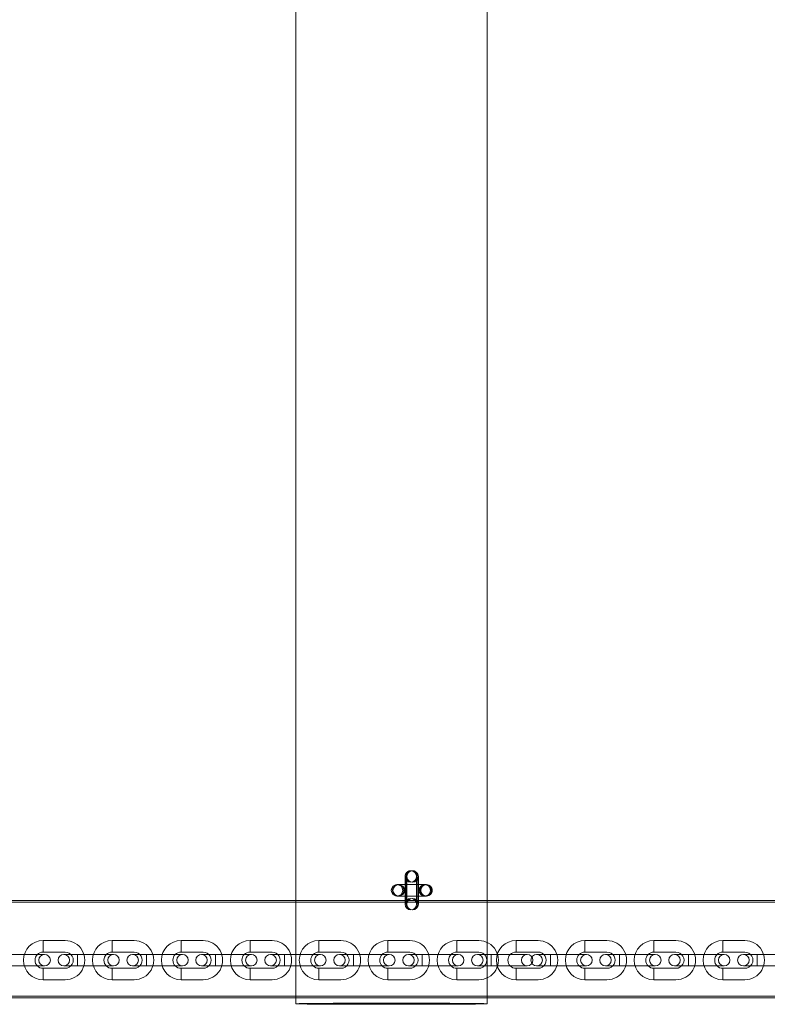
# Model space of a CAD drawing. Units: millimetres. Extents: x 0 to 4027, y -570 to 518.
# Drawn here: x 2839 to 3229, y -542 to -28 of the extents above; entities that cross this region are included whole.
import ezdxf

# ---------------------------------------------------------------- set-up
doc = ezdxf.new("R2010")
doc.units = ezdxf.units.MM
doc.header["$MEASUREMENT"] = 0

# ---------------------------------------------------------------- blocks, each defined once
blk = doc.blocks.new('A$Ce70e89fe')
at = {"color": 0, "linetype": 'Continuous', "lineweight": 0}
for p, q in [((2203.74, 1001.29), (2203.74, 81.96)), ((2303.74, 1001.29), (2303.74, 81.96)), ((2260.86, 94.5), (2260.86, 94.5)), ((2260.86, 94.5), (2260.86, 94.5)), ((2260.86, 94.5), (2260.86, 90.25)), ((2260.86, 94.5), (2260.86, 94.5)), ((2260.86, 94.5), (2260.86, 94.5)), ((2260.86, 94.5), (2260.86, 94.5)), ((2260.86, 94.5), (2260.86, 94.5)), ((2260.86, 94.5), (2260.86, 94.5)), ((2260.86, 94.5), (2260.86, 94.5)), ((2261.48, 94.5), (2261.48, 94.5)), ((2261.48, 94.5), (2261.48, 94.5)), ((2261.48, 94.5), (2261.48, 80)), ((2261.77, 94.5), (2261.77, 94.5)), ((2261.77, 94.5), (2261.77, 94.5)), ((2261.77, 94.5), (2261.77, 80)), ((2266.86, 94.5), (2266.86, 94.5)), ((2266.86, 90.25), (2266.86, 94.5)), ((2266.86, 94.5), (2266.86, 94.5)), ((2266.86, 94.5), (2266.86, 94.5)), ((2266.86, 94.5), (2266.86, 94.5)), ((2266.86, 94.5), (2266.86, 94.5)), ((2267.48, 94.5), (2267.48, 94.5)), ((2267.48, 80), (2267.48, 94.5)), ((2267.77, 94.5), (2267.77, 94.5)), ((2267.77, 90.25), (2267.77, 94.5)), ((2256.62, 90.25), (2256.62, 90.25)), ((2256.62, 90.25), (2256.62, 90.25)), ((2256.62, 90.25), (2256.62, 90.25)), ((2256.62, 90.25), (2256.62, 90.25)), ((2256.62, 90.25), (2256.62, 90.25)), ((2256.62, 90.25), (2256.62, 90.25)), ((2256.62, 90.25), (2256.62, 90.25)), ((2271.12, 90.25), (2256.62, 90.25)), ((2260.86, 90.25), (2260.86, 84.25)), ((2266.86, 84.25), (2266.86, 90.25)), ((2267.77, 84.25), (2267.77, 90.25)), ((2271.12, 90.25), (2271.12, 90.25)), ((2272.02, 90.25), (2271.12, 90.25)), ((2272.02, 90.25), (2272.02, 90.25)), ((2272.03, 90.25), (2272.02, 90.25)), ((2272.03, 90.25), (2272.03, 90.25)), ((2256.62, 84.25), (2256.62, 84.25)), ((2256.62, 84.25), (2256.62, 84.25)), ((2256.62, 84.25), (2256.62, 84.25)), ((2256.62, 84.25), (2256.62, 84.25)), ((2256.62, 84.25), (2256.62, 84.25)), ((2256.62, 84.25), (2256.62, 84.25)), ((2256.62, 84.25), (2256.62, 84.25)), ((2256.62, 84.25), (2256.62, 84.25)), ((2256.62, 84.25), (2256.62, 84.25)), ((2256.62, 84.25), (2256.62, 84.25)), ((2256.62, 84.25), (2256.62, 84.25)), ((2256.62, 84.25), (2271.12, 84.25)), ((2260.86, 84.25), (2260.86, 81.96)), ((2266.86, 81.96), (2266.86, 84.25)), ((2267.77, 81.96), (2267.77, 84.25)), ((2271.12, 84.25), (2271.12, 84.25)), ((2271.12, 84.25), (2272.02, 84.25)), ((2272.02, 84.25), (2272.02, 84.25)), ((2272.02, 84.25), (2272.03, 84.25)), ((2272.03, 84.25), (2272.03, 84.25)), ((3115.21, 81.1), (116.81, 81.1)), ((116.82, 81.96), (3115.22, 81.96)), ((2203.74, 81.96), (2203.74, 31.1)), ((2260.86, 81.96), (2260.86, 80)), ((2260.86, 80), (2260.86, 80)), ((2261.48, 80), (2261.48, 80)), ((2261.48, 80), (2261.48, 79.99)), ((2261.48, 79.99), (2261.48, 79.99)), ((2261.77, 80), (2261.77, 80)), ((2261.77, 80), (2261.77, 79.99)), ((2261.77, 79.99), (2261.77, 79.99)), ((2266.86, 80), (2266.86, 81.96)), ((2266.86, 80), (2266.86, 80)), ((2267.48, 80), (2267.48, 80)), ((2267.48, 79.99), (2267.48, 80)), ((2267.48, 79.99), (2267.48, 79.99)), ((2267.77, 80), (2267.77, 81.96)), ((2267.77, 80), (2267.77, 80)), ((2267.77, 79.99), (2267.77, 80)), ((2267.77, 79.99), (2267.77, 79.99)), ((2303.74, 81.96), (2303.74, 31.1)), ((2071.8, 60.99), (2071.8, 54.99)), ((2071.8, 54.99), (2071.8, 60.99)), ((2083.3, 60.99), (2071.8, 60.99)), ((2107.8, 60.99), (2107.8, 54.99)), ((2107.8, 54.99), (2107.8, 60.99)), ((2119.3, 60.99), (2107.8, 60.99)), ((2143.8, 60.99), (2143.8, 54.99)), ((2143.8, 54.99), (2143.8, 60.99)), ((2155.3, 60.99), (2143.8, 60.99)), ((2179.85, 60.99), (2179.85, 54.99)), ((2179.85, 54.99), (2179.85, 60.99)), ((2191.35, 60.99), (2179.85, 60.99)), ((2215.85, 60.99), (2215.85, 54.99)), ((2215.85, 54.99), (2215.85, 60.99)), ((2227.35, 60.99), (2215.85, 60.99)), ((2251.85, 60.99), (2251.85, 54.99)), ((2251.85, 54.99), (2251.85, 60.99)), ((2263.35, 60.99), (2251.85, 60.99)), ((2287.85, 60.99), (2287.85, 54.99)), ((2287.85, 54.99), (2287.85, 60.99)), ((2299.35, 60.99), (2287.85, 60.99)), ((2318.81, 61), (2318.81, 55)), ((2318.81, 55), (2318.81, 61)), ((2330.31, 61), (2318.81, 61)), ((2354.81, 60.99), (2354.81, 54.99)), ((2354.81, 54.99), (2354.81, 60.99)), ((2366.31, 60.99), (2354.81, 60.99)), ((2390.81, 60.99), (2390.81, 54.99)), ((2390.81, 54.99), (2390.81, 60.99)), ((2402.31, 60.99), (2390.81, 60.99)), ((2426.81, 60.99), (2426.81, 54.99)), ((2426.81, 54.99), (2426.81, 60.99)), ((2438.31, 60.99), (2426.81, 60.99)), ((2065.3, 53.75), (2053.8, 53.75)), ((2072.55, 53.75), (2065.3, 53.75)), ((2083.3, 54.99), (2071.8, 54.99)), ((2089.8, 53.75), (2082.55, 53.75)), ((2089.8, 53.75), (2089.8, 53.75)), ((2101.3, 53.75), (2089.8, 53.75)), ((2108.55, 53.75), (2101.3, 53.75)), ((2119.3, 54.99), (2107.8, 54.99)), ((2125.8, 53.75), (2118.55, 53.75)), ((2125.8, 53.75), (2125.8, 53.75)), ((2137.3, 53.75), (2125.8, 53.75)), ((2144.55, 53.75), (2137.3, 53.75)), ((2155.3, 54.99), (2143.8, 54.99)), ((2161.8, 53.75), (2154.55, 53.75)), ((2161.8, 53.75), (2161.8, 53.75)), ((2173.3, 53.75), (2161.8, 53.75)), ((2180.55, 53.75), (2173.3, 53.75)), ((2191.35, 54.99), (2179.85, 54.99)), ((2197.85, 53.75), (2190.6, 53.75)), ((2197.85, 53.75), (2197.85, 53.75)), ((2209.35, 53.75), (2197.85, 53.75)), ((2216.6, 53.75), (2209.35, 53.75)), ((2227.35, 54.99), (2215.85, 54.99)), ((2233.85, 53.75), (2226.6, 53.75)), ((2233.85, 53.75), (2233.85, 53.75)), ((2245.35, 53.75), (2233.85, 53.75)), ((2252.6, 53.75), (2245.35, 53.75)), ((2263.35, 54.99), (2251.85, 54.99)), ((2269.85, 53.75), (2262.6, 53.75)), ((2269.85, 53.75), (2269.85, 53.75)), ((2281.35, 53.75), (2269.85, 53.75)), ((2288.6, 53.75), (2281.35, 53.75)), ((2299.35, 54.99), (2287.85, 54.99)), ((2305.85, 53.75), (2298.6, 53.75)), ((2305.85, 53.75), (2305.85, 53.75)), ((2317.35, 53.75), (2305.85, 53.75)), ((2324.6, 53.75), (2317.35, 53.75)), ((2330.31, 55), (2318.81, 55)), ((2336.81, 53.75), (2329.56, 53.75)), ((2336.81, 53.75), (2336.81, 53.75)), ((2348.31, 53.75), (2336.81, 53.75)), ((2355.56, 53.75), (2348.31, 53.75)), ((2366.31, 54.99), (2354.81, 54.99)), ((2372.81, 53.75), (2365.56, 53.75)), ((2372.81, 53.75), (2372.81, 53.75)), ((2384.31, 53.75), (2372.81, 53.75)), ((2391.56, 53.75), (2384.31, 53.75)), ((2402.31, 54.99), (2390.81, 54.99)), ((2408.81, 53.75), (2401.56, 53.75)), ((2408.81, 53.75), (2408.81, 53.75)), ((2420.31, 53.75), (2408.81, 53.75)), ((2427.56, 53.75), (2420.31, 53.75)), ((2438.31, 54.99), (2426.81, 54.99)), ((2444.81, 53.75), (2437.56, 53.75)), ((2444.81, 53.75), (2444.81, 53.75)), ((2456.31, 53.75), (2444.81, 53.75)), ((2065.3, 47.75), (2053.8, 47.75)), ((2065.3, 47.75), (2072.55, 47.75)), ((2071.8, 46.49), (2071.8, 40.49)), ((2071.8, 40.49), (2071.8, 46.49)), ((2083.3, 46.49), (2071.8, 46.49)), ((2082.55, 47.75), (2089.8, 47.75)), ((2089.8, 47.75), (2089.8, 47.75)), ((2101.3, 47.75), (2089.8, 47.75)), ((2101.3, 47.75), (2108.55, 47.75)), ((2107.8, 46.49), (2107.8, 40.49)), ((2107.8, 40.49), (2107.8, 46.49)), ((2119.3, 46.49), (2107.8, 46.49)), ((2118.55, 47.75), (2125.8, 47.75)), ((2125.8, 47.75), (2125.8, 47.75)), ((2137.3, 47.75), (2125.8, 47.75)), ((2137.3, 47.75), (2144.55, 47.75)), ((2143.8, 46.49), (2143.8, 40.49)), ((2143.8, 40.49), (2143.8, 46.49)), ((2155.3, 46.49), (2143.8, 46.49)), ((2154.55, 47.75), (2161.8, 47.75)), ((2161.8, 47.75), (2161.8, 47.75)), ((2173.3, 47.75), (2161.8, 47.75)), ((2173.3, 47.75), (2180.55, 47.75)), ((2179.85, 46.49), (2179.85, 40.49)), ((2179.85, 40.49), (2179.85, 46.49)), ((2191.35, 46.49), (2179.85, 46.49)), ((2190.6, 47.75), (2197.85, 47.75)), ((2197.85, 47.75), (2197.85, 47.75)), ((2209.35, 47.75), (2197.85, 47.75)), ((2209.35, 47.75), (2216.6, 47.75)), ((2215.85, 46.49), (2215.85, 40.49)), ((2215.85, 40.49), (2215.85, 46.49)), ((2227.35, 46.49), (2215.85, 46.49)), ((2226.6, 47.75), (2233.85, 47.75)), ((2233.85, 47.75), (2233.85, 47.75)), ((2245.35, 47.75), (2233.85, 47.75)), ((2245.35, 47.75), (2252.6, 47.75)), ((2251.85, 46.49), (2251.85, 40.49)), ((2251.85, 40.49), (2251.85, 46.49)), ((2263.35, 46.49), (2251.85, 46.49)), ((2262.6, 47.75), (2269.85, 47.75)), ((2269.85, 47.75), (2269.85, 47.75)), ((2281.35, 47.75), (2269.85, 47.75)), ((2281.35, 47.75), (2288.6, 47.75)), ((2287.85, 46.49), (2287.85, 40.49)), ((2287.85, 40.49), (2287.85, 46.49)), ((2299.35, 46.49), (2287.85, 46.49)), ((2298.6, 47.75), (2305.85, 47.75)), ((2305.85, 47.75), (2305.85, 47.75)), ((2317.35, 47.75), (2305.85, 47.75)), ((2317.35, 47.75), (2324.6, 47.75)), ((2318.81, 46.5), (2318.81, 40.5)), ((2318.81, 40.5), (2318.81, 46.5)), ((2330.31, 46.5), (2318.81, 46.5)), ((2329.56, 47.75), (2336.81, 47.75)), ((2336.81, 47.75), (2336.81, 47.75)), ((2348.31, 47.75), (2336.81, 47.75)), ((2348.31, 47.75), (2355.56, 47.75)), ((2354.81, 46.49), (2354.81, 40.49)), ((2354.81, 40.49), (2354.81, 46.49)), ((2366.31, 46.49), (2354.81, 46.49)), ((2365.56, 47.75), (2372.81, 47.75)), ((2372.81, 47.75), (2372.81, 47.75)), ((2384.31, 47.75), (2372.81, 47.75)), ((2384.31, 47.75), (2391.56, 47.75)), ((2390.81, 46.49), (2390.81, 40.49)), ((2390.81, 40.49), (2390.81, 46.49)), ((2402.31, 46.49), (2390.81, 46.49)), ((2401.56, 47.75), (2408.81, 47.75)), ((2408.81, 47.75), (2408.81, 47.75)), ((2420.31, 47.75), (2408.81, 47.75)), ((2420.31, 47.75), (2427.56, 47.75)), ((2426.81, 46.49), (2426.81, 40.49)), ((2426.81, 40.49), (2426.81, 46.49)), ((2438.31, 46.49), (2426.81, 46.49)), ((2437.56, 47.75), (2444.81, 47.75)), ((2444.81, 47.75), (2444.81, 47.75)), ((2456.31, 47.75), (2444.81, 47.75)), ((2083.3, 40.49), (2071.8, 40.49)), ((2119.3, 40.49), (2107.8, 40.49)), ((2155.3, 40.49), (2143.8, 40.49)), ((2191.35, 40.49), (2179.85, 40.49)), ((2227.35, 40.49), (2215.85, 40.49)), ((2263.35, 40.49), (2251.85, 40.49)), ((2299.35, 40.49), (2287.85, 40.49)), ((2330.31, 40.5), (2318.81, 40.5)), ((2366.31, 40.49), (2354.81, 40.49)), ((2402.31, 40.49), (2390.81, 40.49)), ((2438.31, 40.49), (2426.81, 40.49)), ((3214.15, 31.96), (0, 31.96)), ((116.53, 31.1), (3114.92, 31.1)), ((2203.74, 31.1), (2203.74, 27.97)), ((2303.74, 31.1), (2303.74, 27.97))]:
    blk.add_line(p, q, dxfattribs=at)
for centre, radius, start, end in [((2263.86, 94.5), 3, 0, 180), ((2263.86, 94.5), 3, 81.7715, 180), ((2263.86, 94.5), 3, 0, 180), ((2263.86, 94.5), 3, 180, 0), ((2263.86, 94.5), 3, 180, 0), ((2263.86, 94.5), 3, 180, 0), ((2264.48, 94.5), 3, 0, 180), ((2264.48, 94.5), 3, 0, 180), ((2264.48, 94.5), 3, 0, 180), ((2264.48, 94.49), 3, 0, 180), ((2264.48, 94.5), 3, 0, 180), ((2264.48, 94.49), 3, 0, 180), ((2264.48, 94.5), 3, 96.5354, 180), ((2264.48, 94.5), 3, 180, 0), ((2264.48, 94.5), 3, 180, 0), ((2264.48, 94.5), 3, 180, 0), ((2264.48, 94.5), 3, 180, 0), ((2264.48, 94.49), 3, 180, 0), ((2264.48, 94.5), 3, 180, 0), ((2264.48, 94.49), 3, 180, 0), ((2264.77, 94.5), 3, 0, 180), ((2264.77, 94.49), 3, 0, 180), ((2264.77, 94.5), 3, 0, 180), ((2264.77, 94.5), 3, 0, 180), ((2264.77, 94.49), 3, 0, 180), ((2264.77, 94.5), 3, 99.1342, 180), ((2264.77, 94.5), 3, 180, 0), ((2264.77, 94.5), 3, 180, 0), ((2264.77, 94.49), 3, 180, 0), ((2264.77, 94.5), 3, 180, 0), ((2264.77, 94.5), 3, 180, 0), ((2264.77, 94.49), 3, 180, 0), ((2264.48, 94.5), 3, 87.2067, 96.5354), ((2264.77, 94.5), 3, 0, 99.1342), ((2263.86, 94.5), 3, 0, 81.7715), ((2264.48, 94.5), 3, 0, 87.2067), ((2256.62, 87.25), 3, 90, 270), ((2256.62, 87.25), 3, 90, 270), ((2256.62, 87.25), 3, 90, 270), ((2256.62, 87.25), 3, 90, 270), ((2257.23, 87.25), 3, 90, 270), ((2257.23, 87.25), 3, 90, 270), ((2257.23, 87.25), 3, 90, 270), ((2257.24, 87.25), 3, 90, 270), ((2257.24, 87.25), 3, 90, 270), ((2257.24, 87.25), 3, 90, 270), ((2257.24, 87.25), 3, 90, 270), ((2257.52, 87.25), 3, 90, 270), ((2257.53, 87.25), 3, 90, 270), ((2257.53, 87.25), 3, 90, 270), ((2257.53, 87.25), 3, 90, 270), ((2257.53, 87.25), 3, 90, 270), ((2257.53, 87.25), 3, 90, 270), ((2257.53, 87.25), 3, 90, 270), ((2256.62, 87.25), 3, 270, 90), ((2256.62, 87.25), 3, 270, 90), ((2256.62, 87.25), 3, 270, 90), ((2256.62, 87.25), 3, 270, 90), ((2257.23, 87.25), 3, 270, 90), ((2257.23, 87.25), 3, 270, 90), ((2257.23, 87.25), 3, 270, 90), ((2257.24, 87.25), 3, 270, 90), ((2257.24, 87.25), 3, 270, 90), ((2257.24, 87.25), 3, 270, 90), ((2257.24, 87.25), 3, 270, 90), ((2257.52, 87.25), 3, 270, 90), ((2257.53, 87.25), 3, 270, 90), ((2257.53, 87.25), 3, 270, 90), ((2257.53, 87.25), 3, 270, 90), ((2257.53, 87.25), 3, 270, 90), ((2257.53, 87.25), 3, 270, 90), ((2257.53, 87.25), 3, 270, 90), ((2271.12, 87.25), 3, 90, 270), ((2271.12, 87.25), 3, 90, 270), ((2271.12, 87.25), 3, 90, 270), ((2271.12, 87.25), 3, 90, 270), ((2271.73, 87.25), 3, 90, 270), ((2271.73, 87.25), 3, 90, 270), ((2271.74, 87.25), 3, 90, 270), ((2271.74, 87.25), 3, 90, 270), ((2271.74, 87.25), 3, 90, 270), ((2271.74, 87.25), 3, 90, 270), ((2271.74, 87.25), 3, 90, 270), ((2272.02, 87.25), 3, 90, 270), ((2272.03, 87.25), 3, 90, 270), ((2272.03, 87.25), 3, 90, 270), ((2272.03, 87.25), 3, 90, 270), ((2272.03, 87.25), 3, 90, 270), ((2272.03, 87.25), 3, 90, 270), ((2272.03, 87.25), 3, 90, 270), ((2271.12, 87.25), 3, 270.0001, 89.9999), ((2271.12, 87.25), 3, 270, 90), ((2271.12, 87.25), 3, 270, 90), ((2271.12, 87.25), 3, 270, 90), ((2271.73, 87.25), 3, 270, 90), ((2271.73, 87.25), 3, 270, 90), ((2271.74, 87.25), 3, 270, 90), ((2271.74, 87.25), 3, 270, 90), ((2271.74, 87.25), 3, 270, 90), ((2271.74, 87.25), 3, 270, 90), ((2271.74, 87.25), 3, 270, 90), ((2272.02, 87.25), 3, 270.0001, 89.9999), ((2272.03, 87.25), 3, 270.0001, 89.9999), ((2272.03, 87.25), 3, 270, 90), ((2272.03, 87.25), 3, 270, 90), ((2272.03, 87.25), 3, 270, 90), ((2272.03, 87.25), 3, 270, 90), ((2272.03, 87.25), 3, 270, 90), ((2263.86, 80), 3, 0, 180), ((2263.86, 80), 3, 0, 180), ((2263.86, 80), 3, 0, 180), ((2264.48, 80), 3, 0, 180), ((2264.48, 80), 3, 0, 180), ((2264.48, 80), 3, 0, 180), ((2264.48, 80), 3, 0, 180), ((2264.48, 80), 3, 0, 180), ((2264.48, 79.99), 3, 0, 180), ((2264.48, 79.99), 3, 0, 180), ((2264.77, 80), 3, 0, 180), ((2264.77, 80), 3, 0, 180), ((2264.77, 80), 3, 0, 180), ((2264.77, 80), 3, 0, 180), ((2264.77, 79.99), 3, 0, 180), ((2264.77, 79.99), 3, 0, 180), ((2263.86, 80), 3, 180, 0), ((2263.86, 80), 3, 180, 0), ((2263.86, 80), 3, 180, 0), ((2264.48, 80), 3, 180, 0), ((2264.48, 80), 3, 180, 0), ((2264.48, 80), 3, 180, 0), ((2264.48, 80), 3, 180, 0), ((2264.48, 80), 3, 180, 0), ((2264.48, 79.99), 3, 180, 0), ((2264.48, 79.99), 3, 180, 0), ((2264.77, 80), 3, 180, 0), ((2264.77, 80), 3, 180, 0), ((2264.77, 80), 3, 180, 0), ((2264.77, 80), 3, 180, 0), ((2264.77, 79.99), 3, 180, 0), ((2264.77, 79.99), 3, 180, 0), ((2071.8, 50.74), 10.25, 90.0003, 270.0003), ((2083.3, 50.74), 10.25, 270.0004, 90.0004), ((2107.8, 50.74), 10.25, 90.0003, 270.0003), ((2119.3, 50.74), 10.25, 270.0004, 90.0004), ((2143.8, 50.74), 10.25, 90.0003, 270.0003), ((2155.3, 50.74), 10.25, 270.0004, 90.0004), ((2179.85, 50.74), 10.25, 90.0003, 270.0003), ((2191.35, 50.74), 10.25, 270.0004, 90.0004), ((2215.85, 50.74), 10.25, 90.0003, 270.0003), ((2227.35, 50.74), 10.25, 270.0004, 90.0004), ((2251.85, 50.74), 10.25, 90.0003, 270.0003), ((2263.35, 50.74), 10.25, 270.0004, 90.0004), ((2287.85, 50.74), 10.25, 90.0003, 270.0003), ((2299.35, 50.74), 10.25, 270.0004, 90.0004), ((2318.81, 50.75), 10.25, 90.0003, 270.0003), ((2330.31, 50.75), 10.25, 270.0004, 90.0004), ((2354.81, 50.74), 10.25, 90.0003, 270.0003), ((2366.31, 50.74), 10.25, 270.0004, 90.0004), ((2390.81, 50.74), 10.25, 90.0003, 270.0003), ((2402.31, 50.74), 10.25, 270.0004, 90.0004), ((2426.81, 50.74), 10.25, 90.0003, 270.0003), ((2438.31, 50.74), 10.25, 270.0004, 90.0004), ((2071.8, 50.74), 4.25, 90.0003, 270.0003), ((2072.55, 50.75), 3, 90, 270), ((2072.55, 50.75), 3, 270, 90), ((2082.55, 50.75), 3, 90, 270), ((2082.55, 50.75), 3, 270, 90), ((2083.3, 50.74), 4.25, 270.0004, 90.0004), ((2107.8, 50.74), 4.25, 90.0003, 270.0003), ((2108.55, 50.75), 3, 90, 270), ((2108.55, 50.75), 3, 270, 90), ((2118.55, 50.75), 3, 90, 270), ((2118.55, 50.75), 3, 270, 90), ((2119.3, 50.74), 4.25, 270.0004, 90.0004), ((2143.8, 50.74), 4.25, 90.0003, 270.0003), ((2144.55, 50.75), 3, 90, 270), ((2144.55, 50.75), 3, 270, 90), ((2154.55, 50.75), 3, 90, 270), ((2154.55, 50.75), 3, 270, 90), ((2155.3, 50.74), 4.25, 270.0004, 90.0004), ((2179.85, 50.74), 4.25, 90.0003, 270.0003), ((2180.55, 50.75), 3, 90, 270), ((2180.55, 50.75), 3, 270, 90), ((2190.6, 50.75), 3, 90, 270), ((2190.6, 50.75), 3, 270, 90), ((2191.35, 50.74), 4.25, 270.0004, 90.0004), ((2215.85, 50.74), 4.25, 90.0003, 270.0003), ((2216.6, 50.75), 3, 90, 270), ((2216.6, 50.75), 3, 270, 90), ((2226.6, 50.75), 3, 90, 270), ((2226.6, 50.75), 3, 270, 90), ((2227.35, 50.74), 4.25, 270.0004, 90.0004), ((2251.85, 50.74), 4.25, 90.0003, 270.0003), ((2252.6, 50.75), 3, 90, 270), ((2252.6, 50.75), 3, 270, 90), ((2262.6, 50.75), 3, 90, 270), ((2262.6, 50.75), 3, 270, 90), ((2263.35, 50.74), 4.25, 270.0004, 90.0004), ((2287.85, 50.74), 4.25, 90.0003, 270.0003), ((2288.6, 50.75), 3, 90, 270), ((2288.6, 50.75), 3, 270, 90), ((2298.6, 50.75), 3, 90, 270), ((2298.6, 50.75), 3, 270, 90), ((2299.35, 50.74), 4.25, 270.0004, 90.0004), ((2318.81, 50.75), 4.25, 90.0003, 270.0003), ((2324.6, 50.75), 3, 90, 270), ((2324.6, 50.75), 3, 270, 90), ((2329.56, 50.75), 3, 90, 270), ((2329.56, 50.75), 3, 270, 90), ((2330.31, 50.75), 4.25, 270.0004, 90.0004), ((2354.81, 50.74), 4.25, 90.0003, 270.0003), ((2355.56, 50.75), 3, 90, 270), ((2355.56, 50.75), 3, 270, 90), ((2365.56, 50.75), 3, 90, 270), ((2365.56, 50.75), 3, 270, 90), ((2366.31, 50.74), 4.25, 270.0004, 90.0004), ((2390.81, 50.74), 4.25, 90.0003, 270.0003), ((2391.56, 50.75), 3, 90, 270), ((2391.56, 50.75), 3, 270, 90), ((2401.56, 50.75), 3, 90, 270), ((2401.56, 50.75), 3, 270, 90), ((2402.31, 50.74), 4.25, 270.0004, 90.0004), ((2426.81, 50.74), 4.25, 90.0003, 270.0003), ((2427.56, 50.75), 3, 90, 270), ((2427.56, 50.75), 3, 270, 90), ((2437.56, 50.75), 3, 90, 270), ((2437.56, 50.75), 3, 270, 90), ((2438.31, 50.74), 4.25, 270.0004, 90.0004)]:
    blk.add_arc(centre, radius, start, end, dxfattribs=at)
at = {"color": 0, "linetype": 'Continuous', "lineweight": 0, "extrusion": (0, 0, -1)}
for centre, major_axis, ratio, start_param, end_param in [((2263.86, 94.5), (-3, 0), 1, 0, 1.938216), ((2263.86, 94.5), (-3, 0), 1, 0, 3.141593), ((2263.86, 94.5), (-3, 0), 1, 0, 3.141593), ((2263.86, 94.5), (-3, 0), 1, -1.570796, 0), ((2263.86, 94.5), (-3, 0), 1, -1.570796, 0), ((2263.86, 94.5), (-3, 0), 1, -1.570796, 0), ((2264.48, 94.5), (-3, 0), 1, -1.570796, 1.45685), ((2264.48, 94.5), (3, 0), 1, -4.712389, 1.570796), ((2264.48, 94.5), (3, 0), 1, -4.712389, 1.570796), ((2264.48, 94.5), (3, 0), 1, -4.712389, 1.570796), ((2264.48, 94.5), (3, 0), 1, -4.712389, 1.570796), ((2264.48, 94.49), (3, 0), 1, -4.712389, 1.570796), ((2264.48, 94.49), (3, 0), 1, -4.712389, 1.570796), ((2264.77, 94.5), (-3, 0), 1, -1.570796, 1.411383), ((2264.77, 94.5), (3, 0), 1, -4.712389, 1.570796), ((2264.77, 94.5), (3, 0), 1, -4.712389, 1.570796), ((2264.77, 94.5), (3, 0), 1, -4.712389, 1.570796), ((2264.77, 94.49), (3, 0), 1, -4.712389, 1.570796), ((2264.77, 94.49), (3, 0), 1, -4.712389, 1.570796), ((2263.86, 94.5), (3, 0), 1, -1.203377, 1.570797), ((2263.86, 94.5), (3, 0), 1, 0, 1.570796), ((2263.86, 94.5), (3, 0), 1, 0, 1.570796), ((2264.48, 94.5), (3, 0), 1, -1.684741, -1.522289), ((2264.77, 94.5), (3, 0), 1, -1.730212, -0.000002), ((2264.48, 94.5), (3, 0), 1, -1.52229, 1.570796), ((2264.77, 94.5), (3, 0), 1, 0, 1.570796), ((2256.62, 87.25), (0, -3), 1, 0, 3.141593), ((2256.62, 87.25), (0, -3), 1, 0, 3.141593), ((2256.62, 87.25), (0, -3), 1, 0, 3.141593), ((2256.62, 87.25), (0, -3), 1, 0, 3.141593), ((2257.23, 87.25), (0, 3), 1, -4.712389, 1.570796), ((2257.23, 87.25), (0, 3), 1, -4.712389, 1.570796), ((2257.24, 87.25), (0, 3), 1, -4.712389, 1.570796), ((2257.23, 87.25), (0, 3), 1, -4.712389, 1.570796), ((2257.24, 87.25), (0, 3), 1, -4.712389, 1.570796), ((2257.24, 87.25), (0, 3), 1, -4.712389, 1.570796), ((2257.24, 87.25), (0, 3), 1, -4.712389, 1.570796), ((2257.52, 87.25), (0, 3), 1, -4.712389, 1.570796), ((2257.53, 87.25), (0, 3), 1, -4.712389, 1.570796), ((2257.53, 87.25), (0, 3), 1, -4.712389, 1.570796), ((2257.53, 87.25), (0, 3), 1, -4.712389, 1.570796), ((2257.53, 87.25), (0, 3), 1, -4.712389, 1.570796), ((2257.53, 87.25), (0, 3), 1, -4.712389, 1.570796), ((2257.53, 87.25), (0, 3), 1, -4.712389, 1.570796), ((2256.62, 87.25), (0, 3), 1, 0, 1.570796), ((2256.62, 87.25), (0, 3), 1, 0, 1.570796), ((2256.62, 87.25), (0, 3), 1, 0, 1.570796), ((2256.62, 87.25), (0, 3), 1, 0, 1.570796), ((2256.62, 87.25), (0, -3), 1, -1.570796, 0), ((2256.62, 87.25), (0, -3), 1, -1.570796, 0), ((2256.62, 87.25), (0, -3), 1, -1.570796, 0), ((2256.62, 87.25), (0, -3), 1, -1.570796, 0), ((2089.8, 50.75), (0, 3), 0.000006, -4.712389, 1.570796), ((2089.8, 50.75), (0, -3), 0.000006, -4.712389, 1.570796), ((2125.8, 50.75), (0, 3), 0.000006, -4.712389, 1.570796), ((2125.8, 50.75), (0, -3), 0.000006, -4.712389, 1.570796), ((2161.8, 50.75), (0, 3), 0.000006, -4.712389, 1.570796), ((2161.8, 50.75), (0, -3), 0.000006, -4.712389, 1.570796), ((2197.85, 50.75), (0, 3), 0.000006, -4.712389, 1.570796), ((2197.85, 50.75), (0, -3), 0.000006, -4.712389, 1.570796), ((2233.85, 50.75), (0, 3), 0.000006, -4.712389, 1.570796), ((2233.85, 50.75), (0, -3), 0.000006, -4.712389, 1.570796), ((2269.85, 50.75), (0, 3), 0.000006, -4.712389, 1.570796), ((2269.85, 50.75), (0, -3), 0.000006, -4.712389, 1.570796), ((2305.85, 50.75), (0, 3), 0.000006, -4.712389, 1.570796), ((2305.85, 50.75), (0, -3), 0.000006, -4.712389, 1.570796), ((2336.81, 50.75), (0, 3), 0.000006, -4.712389, 1.570796), ((2336.81, 50.75), (0, -3), 0.000006, -4.712389, 1.570796), ((2372.81, 50.75), (0, 3), 0.000006, -4.712389, 1.570796), ((2372.81, 50.75), (0, -3), 0.000006, -4.712389, 1.570796), ((2408.81, 50.75), (0, 3), 0.000006, -4.712389, 1.570796), ((2408.81, 50.75), (0, -3), 0.000006, -4.712389, 1.570796), ((2444.81, 50.75), (0, 3), 0.000006, -4.712389, 1.570796), ((2444.81, 50.75), (0, -3), 0.000006, -4.712389, 1.570796), ((2253.74, 27.97), (-50, 0), 0.005729, 0, 3.141593), ((2253.74, 27.97), (-50, 0), 0.005729, -1.570796, 0), ((2253.74, 27.97), (50, 0), 0.005729, 0, 1.570796)]:
    blk.add_ellipse(centre, major_axis=major_axis, ratio=ratio, start_param=start_param, end_param=end_param, dxfattribs=at)
at = {"color": 0, "linetype": 'Continuous', "lineweight": 0}
for centre, major_axis in [((2263.86, 94.5), (-3, 0)), ((2263.86, 94.5), (-3, 0)), ((2263.86, 94.5), (-3, 0)), ((2264.48, 94.5), (-3, 0)), ((2264.48, 94.5), (-3, 0)), ((2264.48, 94.5), (-3, 0)), ((2264.48, 94.5), (-3, 0)), ((2264.48, 94.5), (-3, 0)), ((2264.48, 94.49), (-3, 0)), ((2264.48, 94.49), (-3, 0)), ((2264.77, 94.5), (-3, 0)), ((2264.77, 94.5), (-3, 0)), ((2264.77, 94.5), (-3, 0)), ((2264.77, 94.5), (-3, 0)), ((2264.77, 94.49), (-3, 0)), ((2264.77, 94.49), (-3, 0)), ((2256.62, 87.25), (0, -3)), ((2256.62, 87.25), (0, -3)), ((2256.62, 87.25), (0, -3)), ((2256.62, 87.25), (0, -3)), ((2257.23, 87.25), (0, -3)), ((2257.23, 87.25), (0, -3)), ((2257.24, 87.25), (0, -3)), ((2257.23, 87.25), (0, -3)), ((2257.24, 87.25), (0, -3)), ((2257.24, 87.25), (0, -3)), ((2257.24, 87.25), (0, -3)), ((2257.52, 87.25), (0, -3)), ((2257.53, 87.25), (0, -3)), ((2257.53, 87.25), (0, -3)), ((2257.53, 87.25), (0, -3)), ((2257.53, 87.25), (0, -3)), ((2257.53, 87.25), (0, -3)), ((2257.53, 87.25), (0, -3))]:
    blk.add_ellipse(centre, major_axis=major_axis, ratio=1, dxfattribs=at)
for centre, major_axis, ratio, start_param, end_param in [((2271.12, 87.25), (0, 3), 1, 1.570796326401432, 7.853981633581019), ((2271.12, 87.25), (0, 3), 1, 1.570796326401432, 7.853981633581019), ((2271.12, 87.25), (0, 3), 1, 1.570796326401432, 7.853981633581019), ((2271.12, 87.25), (0, 3), 1, 0, 1.570794), ((2271.73, 87.25), (0, 3), 1, 1.570796326401432, 7.853981633581019), ((2271.73, 87.25), (0, 3), 1, 1.570796326401432, 7.853981633581019), ((2271.74, 87.25), (0, 3), 1, 1.570796326401432, 7.853981633581019), ((2271.74, 87.25), (0, 3), 1, 1.570796326401432, 7.853981633581019), ((2271.74, 87.25), (0, 3), 1, 1.570796326401432, 7.853981633581019), ((2271.74, 87.25), (0, 3), 1, 1.570796326401432, 7.853981633581019), ((2271.74, 87.25), (0, 3), 1, 1.570796326401432, 7.853981633581019), ((2272.02, 87.25), (0, 3), 1, 0, 1.570794), ((2272.03, 87.25), (0, 3), 1, 1.570796326401432, 7.853981633581019), ((2272.03, 87.25), (0, 3), 1, 1.570796326401432, 7.853981633581019), ((2272.03, 87.25), (0, 3), 1, 1.570796326401432, 7.853981633581019), ((2272.03, 87.25), (0, 3), 1, 1.570796326401432, 7.853981633581019), ((2272.03, 87.25), (0, 3), 1, 0, 1.570794), ((2272.03, 87.25), (0, 3), 1, 1.570796326401432, 7.853981633581019), ((2271.12, 87.25), (0, -3), 1, 0, 3.141597), ((2272.02, 87.25), (0, -3), 1, 0, 3.141597), ((2272.03, 87.25), (0, -3), 1, 0, 3.141597), ((2263.86, 80), (3, 0), 1, 1.570796326401432, 7.853981633581019), ((2263.86, 80), (3, 0), 1, 1.570796326401432, 7.853981633581019), ((2263.86, 80), (3, 0), 1, 1.570796326401432, 7.853981633581019), ((2264.48, 80), (3, 0), 1, 1.570796326401432, 7.853981633581019), ((2264.48, 80), (3, 0), 1, 1.570796326401432, 7.853981633581019), ((2264.48, 80), (3, 0), 1, 1.570796326401432, 7.853981633581019), ((2264.48, 80), (3, 0), 1, 1.570796326401432, 7.853981633581019), ((2264.48, 80), (3, 0), 1, 1.570796326401432, 7.853981633581019), ((2264.48, 79.99), (3, 0), 1, 1.570796326401432, 7.853981633581019), ((2264.48, 79.99), (3, 0), 1, 1.570796326401432, 7.853981633581019), ((2264.77, 80), (3, 0), 1, 1.570796326401432, 7.853981633581019), ((2264.77, 80), (3, 0), 1, 1.570796326401432, 7.853981633581019), ((2264.77, 80), (3, 0), 1, 1.570796326401432, 7.853981633581019), ((2264.77, 80), (3, 0), 1, 1.570796326401432, 7.853981633581019), ((2264.77, 79.99), (3, 0), 1, 1.570796326401432, 7.853981633581019), ((2264.77, 79.99), (3, 0), 1, 1.570796326401432, 7.853981633581019), ((2271.12, 87.25), (0, -3), 1, -1.570796, -0.000002), ((2272.02, 87.25), (0, -3), 1, -1.570796, -0.000002), ((2272.03, 87.25), (0, -3), 1, -1.570796, -0.000002), ((2089.8, 50.75), (0, -3), 0.000007, 0, 6.283185), ((2089.8, 50.75), (0, 3), 0.000007, 1.570796326434027, 7.853981633613613), ((2125.8, 50.75), (0, -3), 0.000007, 0, 6.283185), ((2125.8, 50.75), (0, 3), 0.000007, 1.570796326434027, 7.853981633613613), ((2161.8, 50.75), (0, -3), 0.000007, 0, 6.283185), ((2161.8, 50.75), (0, 3), 0.000007, 1.570796326434027, 7.853981633613613), ((2197.85, 50.75), (0, -3), 0.000007, 0, 6.283185), ((2197.85, 50.75), (0, 3), 0.000007, 1.570796326434027, 7.853981633613613), ((2233.85, 50.75), (0, -3), 0.000007, 0, 6.283185), ((2233.85, 50.75), (0, 3), 0.000007, 1.570796326434027, 7.853981633613613), ((2269.85, 50.75), (0, -3), 0.000007, 0, 6.283185), ((2269.85, 50.75), (0, 3), 0.000007, 1.570796326434027, 7.853981633613613), ((2305.85, 50.75), (0, -3), 0.000007, 0, 6.283185), ((2305.85, 50.75), (0, 3), 0.000007, 1.570796326434027, 7.853981633613613), ((2336.81, 50.75), (0, -3), 0.000007, 0, 6.283185), ((2336.81, 50.75), (0, 3), 0.000007, 1.570796326434027, 7.853981633613613), ((2372.81, 50.75), (0, -3), 0.000007, 0, 6.283185), ((2372.81, 50.75), (0, 3), 0.000007, 1.570796326434027, 7.853981633613613), ((2408.81, 50.75), (0, -3), 0.000007, 0, 6.283185), ((2408.81, 50.75), (0, 3), 0.000007, 1.570796326434027, 7.853981633613613), ((2444.81, 50.75), (0, -3), 0.000007, 0, 6.283185), ((2444.81, 50.75), (0, 3), 0.000007, 1.570796326434027, 7.853981633613613)]:
    blk.add_ellipse(centre, major_axis=major_axis, ratio=ratio, start_param=start_param, end_param=end_param, dxfattribs=at)

msp = doc.modelspace()

# ---------------------------------------------------------------- block references
msp.add_blockref('A$Ce70e89fe', (779.07, -569.9))

doc.saveas('drawing.dxf')
